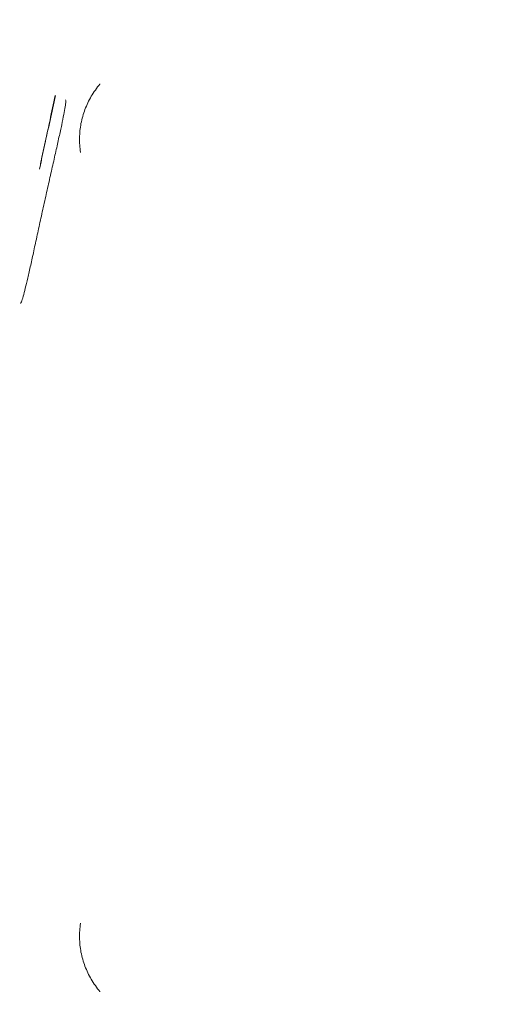
# Model space of a CAD drawing. Units: millimetres. Extents: x 795 to 3090, y 134 to 2671.
# Drawn here: x 1673 to 1767, y 655 to 847 of the extents above; entities that cross this region are included whole.
import ezdxf

# ---------------------------------------------------------------- set-up
doc = ezdxf.new("R2010")
doc.units = ezdxf.units.MM
doc.header["$LTSCALE"] = 13
doc.layers.add('MAßLINIE_MAßZEICHNUNGEN', color=7, linetype='Continuous')
doc.styles.add('SLDTEXTSTYLE0', font='TXT', dxfattribs={"width": 0.7})
doc.dimstyles.new('SLDDIMSTYLE0', dxfattribs={"dimtxt": 68.791667, "dimasz": 45.5, "dimexe": 0, "dimexo": 0.0625, "dimgap": 17.197917, "dimtad": 0, "dimdec": 0, "dimrnd": 1e-09, "dimzin": 12, "dimdsep": 46, "dimtxsty": 'SLDTEXTSTYLE0', "dimsah": 1, "dimcen": 0.09, "dimadec": 0, "dimazin": 3, "dimtfac": 1, "dimtdec": 0, "dimtofl": 0, "dimtmove": 0, "dimatfit": 3, "dimfxl": 0, "dimfrac": 2, "dimtolj": 1, "dimtzin": 12, "dimarcsym": 0})

# ---------------------------------------------------------------- blocks, each defined once
blk = doc.blocks.new('_D_8')
at = {"layer": 'MAßLINIE_MAßZEICHNUNGEN', "color": 7}
for p, q in [((1863.88, 1357.96), (1210.31, 1357.96)), ((1223.31, 1357.96), (1223.31, 955.08)), ((1223.31, 134.11), (1223.31, 660)), ((2056.73, 134.11), (1210.31, 134.11))]:
    blk.add_line(p, q, dxfattribs=at)
for points in [[(1223.31, 1357.96), (1203.81, 1312.46), (1242.81, 1312.46)], [(1223.31, 134.11), (1242.81, 179.61), (1203.81, 179.61)]]:
    blk.add_solid(points, dxfattribs=at)
at = {"layer": 'MAßLINIE_MAßZEICHNUNGEN', "color": 7, "char_height": 68.792, "attachment_point": 1, "rotation": 90, "style": 'SLDTEXTSTYLE0'}
for s, insert in [('1200', (1190.11, 758.52)), ('%%c', (1190.11, 660))]:
    blk.add_mtext(s, dxfattribs=dict(at, insert=insert))

msp = doc.modelspace()

# ---------------------------------------------------------------- linework, layer by layer
at = {"color": 7, "linetype": 'Continuous', "lineweight": 18}
for radius in [433.84, 433, 429, 428.16, 423]:
    msp.add_circle((1973.31, 718.53), radius, dxfattribs=at)
for points, knots in [([(1684.9, 821.22), (1684.9, 821.22), (1684.77, 822.16), (1684.66, 824.05), (1684.92, 826.88), (1685.71, 829.63), (1686.96, 832.22), (1688.08, 833.8), (1688.71, 834.56), (1688.71, 834.56)], [0, 0, 0, 0, 0.000914, 0.198644, 0.396342, 0.595109, 0.794154, 0.999086, 1, 1, 1, 1]), ([(1680.03, 832.32), (1679.32, 829.07), (1678.44, 825.03), (1677.48, 820.65), (1677.14, 819.07), (1676.98, 818.33), (1676.9, 817.96)], [0, 0, 0, 0, 0.67297, 0.835841, 0.918314, 1, 1, 1, 1]), ([(1676.9, 817.95), (1676.98, 818.31), (1677.13, 819.04), (1677.47, 820.61), (1677.79, 822.11), (1678.32, 824.55), (1679.02, 827.79), (1679.64, 830.71), (1679.99, 832.3)], [0, 0, 0, 0, 0.08049, 0.161797, 0.327444, 0.395942, 0.669942, 1, 1, 1, 1]), ([(1681.99, 831.48), (1682.01, 831.38), (1682.06, 831.16), (1681.94, 830.18), (1681.67, 828.66), (1681.26, 826.65), (1680.73, 824.22), (1680.11, 821.44), (1679.42, 818.37), (1678.68, 815.11), (1677.93, 811.74), (1677.18, 808.37), (1676.47, 805.08), (1675.79, 801.98), (1675.18, 799.15), (1674.62, 796.67), (1674.13, 794.62), (1673.72, 793.03), (1673.39, 792), (1673.24, 791.81), (1673.18, 791.72)], [0, 0, 0, 0, 0.0459873, 0.102391, 0.1587756, 0.2151601, 0.2715032, 0.3278462, 0.3842219, 0.4405971, 0.4969846, 0.5533722, 0.609763, 0.666154, 0.7225765, 0.7789991, 0.8354351, 0.8918714, 0.951713, 1, 1, 1, 1]), ([(1688.71, 657.51), (1688.71, 657.51), (1688.08, 658.27), (1686.96, 659.85), (1685.71, 662.44), (1684.92, 665.19), (1684.66, 668.01), (1684.77, 669.9), (1684.9, 670.84), (1684.9, 670.85)], [0, 0, 0, 0, 0.000914, 0.206457, 0.405347, 0.603961, 0.801509, 0.999086, 1, 1, 1, 1])]:
    msp.add_open_spline(points, degree=3, knots=knots, dxfattribs=at)

# ---------------------------------------------------------------- dimensions: what is measured, and where the dimension line sits
at = {"layer": 'MAßLINIE_MAßZEICHNUNGEN', "color": 7}
dim = msp.add_linear_dim(base=(1223.31, 134.11), p1=(1876.88, 1357.96), p2=(2069.73, 134.11), angle=90, text='%%c<>', dimstyle='SLDDIMSTYLE0', dxfattribs=at)
dim.commit()
dim.dimension.update_dxf_attribs({"geometry": '_D_8', "text_midpoint": (1223.31, 807.54), "dimtype": 160})

doc.saveas('drawing.dxf')
